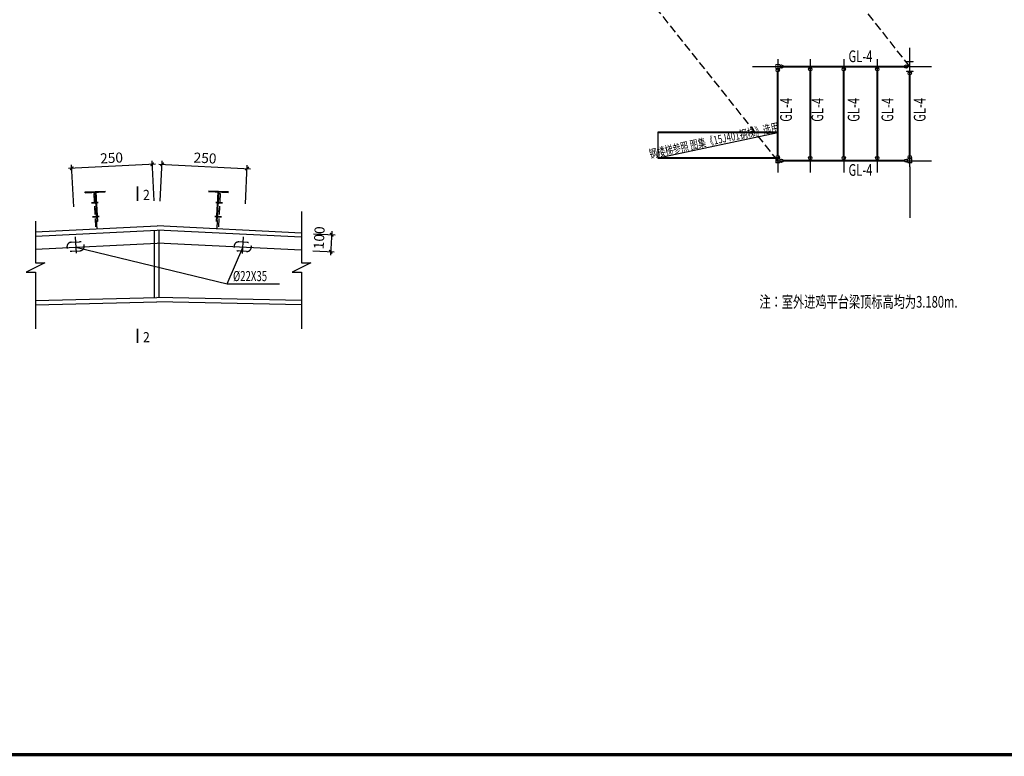
# Model space of a CAD drawing. Extents: x -316622 to -169449, y 59009 to 683879.
# Drawn here: x -228333 to -198928, y 416359 to 438347 of the extents above; entities that cross this region are included whole.
import ezdxf
from ezdxf.enums import TextEntityAlignment as Align

# ---------------------------------------------------------------- set-up
doc = ezdxf.new("R2010")
doc.units = 0
doc.header["$LTSCALE"] = 1000
doc.header["$MEASUREMENT"] = 0
doc.linetypes.add('DASH', pattern=[0.35, 0.25, -0.1])
doc.linetypes.add('DASHED', pattern=[0.375, 0.25, -0.125])
for name, color, linetype in [('10', 7, 'Continuous'), ('AXIS', 3, 'Continuous'), ('AXIS_DIM', 3, 'Continuous'), ('DOTE', 1, 'Continuous'), ('PUB_TITLE', 4, 'Continuous'), ('TEXT', 7, 'Continuous'), ('梁', 3, 'Continuous'), ('节点', 7, 'Continuous'), ('表格', 7, 'Continuous'), ('轴线__点划线', 253, 'Continuous'), ('钢件', 4, 'Continuous'), ('钢柱', 140, 'Continuous')]:
    doc.layers.add(name, color=color, linetype=linetype)
doc.layers.add('柱', color=2, linetype='Continuous', lineweight=0)
doc.layers.add('梁虚线', color=4, linetype='DASHED', lineweight=25)
doc.styles.add('TSSD_Dimension', font='Tssdeng.shx', dxfattribs={"width": 0.7, "bigfont": 'hztxt.shx'})
doc.styles.add('TSSD_Rein', font='Tssdeng.shx', dxfattribs={"width": 0.7, "bigfont": 'hztxt.shx'})
doc.dimstyles.new('TSSD_20_100', dxfattribs={"dimtxt": 300, "dimasz": 100, "dimexe": 100, "dimexo": 250, "dimgap": 100, "dimtad": 1, "dimdec": 0, "dimlfac": 0.2, "dimzin": 0, "dimdsep": 46, "dimtxsty": 'TSSD_Dimension', "dimblk": 'ARCHTICK', "dimcen": 0, "dimdle": 100, "dimclrt": 7, "dimadec": 0, "dimazin": 0, "dimtfac": 1, "dimtdec": 0, "dimtix": 1, "dimtmove": 2, "dimatfit": 3, "dimldrblk": 'ARCHTICK', "dimfxl": 0, "dimtolj": 1, "dimtzin": 0, "dimarcsym": 0})

# ---------------------------------------------------------------- blocks, each defined once
blk = doc.blocks.new('_ArchTick')
at = {"color": 0, "linetype": 'ByBlock', "const_width": 0.4}
blk.add_lwpolyline([(-0.5, -0.5), (0.5, 0.5)], dxfattribs=at)
blk = doc.blocks.new('*D131')
at = {"layer": 'AXIS_DIM', "color": 0, "lineweight": -2}
for p, q in [((4004, 5608), (4064, 6807)), ((3959, 6712), (6697, 6576)), ((6545, 5531), (6602, 6681))]:
    blk.add_line(p, q, dxfattribs=at)
at = {"layer": 'Defpoints', "color": 0}
for p in [(6597, 6581), (3992, 5358), (6533, 5281)]:
    blk.add_point(p, dxfattribs=at)
at = {"layer": 'AXIS_DIM', "color": 0, "lineweight": -2, "xscale": 100, "yscale": 100, "zscale": 100}
for p, rotation in [((4059, 6707), 177.1584852970675), ((6597, 6581), 357.1584852970675)]:
    blk.add_blockref('_ArchTick', p, dxfattribs=dict(at, rotation=rotation))
at = {"layer": 'AXIS_DIM', "color": 7, "insert": (5340, 6893), "char_height": 300, "attachment_point": 5, "rotation": 357.1585, "style": 'TSSD_Dimension'}
blk.add_mtext('\\A1;250', dxfattribs=at)
blk = doc.blocks.new('*D132')
at = {"layer": 'AXIS_DIM', "color": 0, "lineweight": -2}
for p, q in [((3816, 5612), (3757, 6807)), ((3861, 6712), (1260, 6582)), ((1417, 5438), (1355, 6687))]:
    blk.add_line(p, q, dxfattribs=at)
at = {"layer": 'Defpoints', "color": 0}
for p in [(1360, 6587), (3828, 5362), (1429, 5189)]:
    blk.add_point(p, dxfattribs=at)
at = {"layer": 'AXIS_DIM', "color": 0, "lineweight": -2, "xscale": 100, "yscale": 100, "zscale": 100}
for p, rotation in [((3762, 6707), 2.841514702932502), ((1360, 6587), 182.8415147029325)]:
    blk.add_blockref('_ArchTick', p, dxfattribs=dict(at, rotation=rotation))
at = {"layer": 'AXIS_DIM', "color": 7, "insert": (2548, 6897), "char_height": 300, "attachment_point": 5, "rotation": 2.8415, "style": 'TSSD_Dimension'}
blk.add_mtext('\\A1;250', dxfattribs=at)
blk = doc.blocks.new('*D133')
at = {"layer": 'AXIS_DIM', "color": 0, "lineweight": -2}
for p, q in [((9127, 4706), (9091, 3995)), ((8581, 4634), (9222, 4601)), ((8556, 4122), (9196, 4090))]:
    blk.add_line(p, q, dxfattribs=at)
at = {"layer": 'Defpoints', "color": 0}
for p in [(8332, 4646), (8306, 4135), (9096, 4095)]:
    blk.add_point(p, dxfattribs=at)
at = {"layer": 'AXIS_DIM', "color": 0, "lineweight": -2, "xscale": 99.99999999999999, "yscale": 100, "zscale": 100}
for p, rotation in [((9122, 4606), 87.1177126834316), ((9096, 4095), 267.1177126834316)]:
    blk.add_blockref('_ArchTick', p, dxfattribs=dict(at, rotation=rotation))
at = {"layer": 'AXIS_DIM', "color": 7, "insert": (8748, 4513), "char_height": 300, "attachment_point": 5, "rotation": 87.1177, "style": 'TSSD_Dimension'}
blk.add_mtext('\\A1;100', dxfattribs=at)
blk = doc.blocks.new('A$C0DBD2805')
at = {"layer": '柱'}
blk.add_lwpolyline([(-100, 145), (100, 145), (100, 135), (4, 135), (4, -145), (100, -145), (100, -155), (-100, -155), (-100, -145), (-4, -145), (-4, 135), (-100, 135)], close=True, dxfattribs=at)
blk = doc.blocks.new('A$C7C307A2E')
at = {"layer": '10', "color": 7, "const_width": 48.3}
for points, elevation in [([(3321.3, 6045.4), (3321.3, 5615.7)], 35.1), ([(1947.1, 5554.4), (2155.5, 5562.3)], 198.9), ([(5867, 5554.4), (5658.6, 5562.3)], 198.9), ([(1976.9, 5137.8), (2185.3, 5145.7)], 198.9), ([(5837.2, 5137.8), (5628.8, 5145.7)], 198.9), ([(3321.3, 1797.3), (3321.3, 1367.6)], 35.1)]:
    blk.add_lwpolyline(points, dxfattribs=dict(at, elevation=elevation))
at = {"layer": 'AXIS'}
for p in [(278, 4174.4, 198.9), (8216.9, 4139.2, 198.9)]:
    blk.add_line(p, (3910.6, 4356, 198.9), dxfattribs=at)
at = {"layer": 'TEXT'}
for p, q in [((1476.8, 4234.3, 198.9), (5996.8, 3137, 198.9)), ((5996.8, 3137, 198.9), (6463.6, 4225.1, 198.9)), ((5996.8, 3137, 198.9), (7559.5, 3137, 198.9))]:
    blk.add_line(p, q, dxfattribs=at)
at = {"layer": 'TEXT', "elevation": 198.9}
for points in [[(8216.9, 5293.8), (8216.9, 3765.7), (8494.9, 3765.7), (7938.8, 3487.6), (8216.9, 3487.6), (8216.9, 1796.9)], [(278, 5005.4), (278, 3765.7), (556.1, 3765.7), (0, 3487.6), (278, 3487.6), (278, 1796.9)]]:
    blk.add_lwpolyline(points, dxfattribs=at)
at = {"layer": '轴线__点划线'}
for p, q in [((1457.6, 4545.4, 198.9), (1487.9, 4053.5, 198.9)), ((6482.9, 4539.3, 198.9), (6452.6, 4047.5, 198.9))]:
    blk.add_line(p, q, dxfattribs=at)
at = {"layer": '钢件', "color": 4}
for p, q in [((278, 4687.2, 198.9), (3910.2, 4868.8, 198.9)), ((278, 4563.1, 198.9), (3907.1, 4744.6, 198.9)), ((3819.3, 4739, 198.9), (3819.3, 2731.1, 198.9)), ((8216.9, 4527.7, 198.9), (3907.1, 4744.6, 198.9)), ((8216.9, 4652.1, 198.9), (3910.2, 4868.8, 198.9)), ((3960.7, 4739, 198.9), (3960.7, 2731.1, 198.9)), ((278, 2642.3, 198.9), (3902.2, 2733.8, 198.9)), ((8216.9, 2642.3, 198.9), (3902.2, 2733.8, 198.9)), ((278, 2515.7, 198.9), (3904.5, 2605.3, 198.9)), ((8216.9, 2514.8, 198.9), (3904.5, 2605.3, 198.9))]:
    blk.add_line(p, q, dxfattribs=at)
at = {"layer": '钢柱', "color": 4}
for p, q in [((1760.9, 5879.7, 198.9), (2354.8, 5905.7, 198.9)), ((2355.7, 5884.9, 198.9), (2354.8, 5905.7, 198.9)), ((6036.4, 5879.7, 198.9), (5442.5, 5905.7, 198.9)), ((1761.8, 5858.8, 198.9), (1760.9, 5879.7, 198.9)), ((2059.2, 5871.9, 198.9), (2080, 5872.8, 198.9)), ((2080, 5872.8, 198.9), (2125.4, 4998, 198.9)), ((5717.3, 5872.8, 198.9), (5671.9, 4998, 198.9)), ((5738.2, 5871.9, 198.9), (5717.3, 5872.8, 198.9)), ((2104.6, 4997.1, 198.9), (2125.4, 4998, 198.9))]:
    blk.add_line(p, q, dxfattribs=at)
at = {"layer": '钢柱', "color": 4, "linetype": 'DASHED'}
for p, q in [((1357.7, 4112.4, 198.9), (1609.5, 4127.7, 198.9)), ((6582.8, 4106.3, 198.9), (6331, 4121.6, 198.9))]:
    blk.add_line(p, q, dxfattribs=at)
at = {"layer": '钢柱', "color": 4, "elevation": 198.9}
for points in [[(1761.8, 5858.8), (2355.7, 5884.9)], [(6035.5, 5858.8), (5441.6, 5884.9)], [(2059.2, 5871.9), (2104.6, 4997.1)], [(5738.2, 5871.9), (5692.7, 4997.1)]]:
    blk.add_lwpolyline(points, dxfattribs=at)
at = {"layer": '钢柱', "color": 4, "linetype": 'DASHED', "elevation": 198.9}
for points in [[(2116, 4779), (2060.6, 5836.9), (2018.9, 5835.3), (2074.4, 4776.9)], [(5698.1, 4779), (5753.5, 5836.9), (5795.2, 5835.3), (5739.7, 4776.9)], [(1341.6, 4378.2), (1593.4, 4393.5)], [(6598.9, 4372.1), (6347.1, 4387.4)]]:
    blk.add_lwpolyline(points, dxfattribs=at)
at = {"layer": '钢柱', "color": 4, "linetype": 'DASHED'}
for centre, start, end in [((1349.7, 4245.3, 198.9), 93.4642, 273.4642), ((1601.5, 4260.6, 198.9), 273.4642, 93.4642), ((6339.1, 4254.5, 198.9), 86.5358, 266.5358), ((6590.9, 4239.2, 198.9), 266.5358, 86.5358)]:
    blk.add_arc(centre, 133.1, start, end, dxfattribs=at)
at = {"layer": 'TEXT', "style": 'TSSD_Rein', "width": 1.25062}
for p, p2 in [((3486.8, 5642.5, 35.1), (3689.8, 5642.5, 35.1)), ((3486.8, 1394.5, 35.1), (3689.8, 1394.5, 35.1))]:
    blk.add_text('2', height=301.5, dxfattribs=at).set_placement(p, p2, align=Align.FIT)
at = {"layer": 'TEXT', "style": 'TSSD_Rein', "width": 0.7}
blk.add_text(' %%C22X35', height=301.5, dxfattribs=at).set_placement((6110.6, 3218.7, 198.9))
at = {"layer": 'AXIS_DIM'}
for base, p1, p2, angle, picture, middle in [((1359.7, 6587.4, 198.9), (3828.3, 5362.2, 198.9), (1429.1, 5188.8, 198.9), 2.84151, '*D132', (2548.3, 6896.7, 198.9)), ((6597, 6580.7, 198.9), (3992, 5358.4, 198.9), (6532.5, 5281.2, 198.9), 357.15849, '*D131', (5340.4, 6893.4, 198.9))]:
    dim = blk.add_linear_dim(base=base, p1=p1, p2=p2, angle=angle, text='250', dimstyle='TSSD_20_100', dxfattribs=at)
    dim.commit()
    dim.dimension.update_dxf_attribs({"geometry": picture, "text_midpoint": middle})
dim = blk.add_linear_dim(base=(9096.4, 4094.9, 198.9), p1=(8331.8, 4646.3, 198.9), p2=(8306, 4134.7, 198.9), angle=267.11771, text='100', dimstyle='TSSD_20_100', dxfattribs=at)
dim.commit()
dim.dimension.update_dxf_attribs({"geometry": '*D133', "text_midpoint": (8747.5, 4513.4, 198.9), "dimtype": 129})

msp = doc.modelspace()

# ---------------------------------------------------------------- linework, layer by layer
at = {"layer": 'AXIS'}
msp.add_line((-201752.4, 433954), (-201752.4, 432429.2), dxfattribs=at)
at = {"layer": 'DOTE'}
for p, q in [((-201752.4, 433954), (-201752.4, 437510.5)), ((-205692.4, 437171), (-205692.4, 433781.5)), ((-204722.4, 437171), (-204722.4, 433781.5)), ((-203722.4, 437171), (-203722.4, 433781.5)), ((-202722.4, 437171), (-202722.4, 433781.5)), ((-206450.2, 436949.1), (-201098.3, 436949.1)), ((-205752.4, 434139.1), (-201105.7, 434139.1))]:
    msp.add_line(p, q, dxfattribs=at)
at = {"layer": 'PUB_TITLE', "linetype": 'ByBlock', "const_width": 100}
msp.add_lwpolyline([(-314122, 416408.8), (-170522, 416408.8), (-170522, 473808.8), (-314122, 473808.8)], close=True, dxfattribs=at)
at = {"layer": '柱'}
for points in [[(-205632.4, 436889.1), (-205752.4, 436889.1), (-205752.4, 437009.1), (-205632.4, 437009.1)], [(-205636.4, 436893.1), (-205748.4, 436893.1), (-205748.4, 437005.1), (-205636.4, 437005.1)], [(-205632.4, 434079.1), (-205752.4, 434079.1), (-205752.4, 434199.1), (-205632.4, 434199.1)], [(-205636.4, 434083.1), (-205748.4, 434083.1), (-205748.4, 434195.1), (-205636.4, 434195.1)], [(-201692.4, 434079.1), (-201812.4, 434079.1), (-201812.4, 434199.1), (-201692.4, 434199.1)], [(-201696.4, 434083.1), (-201808.4, 434083.1), (-201808.4, 434195.1), (-201696.4, 434195.1)]]:
    msp.add_lwpolyline(points, close=True, dxfattribs=at)
at = {"layer": '梁', "color": 7, "linetype": 'ByBlock'}
msp.add_line((-209262.4, 434219.1), (-205692.4, 434979.1), dxfattribs=at)
at = {"layer": '梁虚线', "linetype": 'ByBlock', "const_width": 60}
for points in [[(-205534, 436949), (-201910.8, 436949.1)], [(-205692.4, 436790.6), (-205692.4, 434297.5)], [(-204722.4, 436821), (-204722.4, 434270.4)], [(-203722.4, 436821), (-203722.4, 434270.4)], [(-202722.4, 436821), (-202722.4, 434270.4)], [(-201752.4, 434297.5), (-201752.4, 436700.6)], [(-205534, 434136.9), (-201910.8, 434139.1)]]:
    msp.add_lwpolyline(points, dxfattribs=at)
at = {"layer": '梁虚线', "linetype": 'ByBlock'}
for centre in [(-205583.2, 436949.1), (-201861.6, 436949.1), (-205692.4, 436839.8), (-204722.4, 436870.2), (-203722.4, 436870.2), (-202722.4, 436870.2), (-201752.4, 436749.8), (-205692.4, 434248.3), (-205583.2, 434136.9), (-204722.4, 434221.2), (-203722.4, 434221.2), (-202722.4, 434221.2), (-201861.6, 434139.1), (-201752.4, 434248.3)]:
    msp.add_circle(centre, 49.2, dxfattribs=at)
at = {"layer": '钢件', "color": 7, "linetype": 'DASH'}
for p, q in [((-201752.4, 436949.1), (-209538.9, 446836.6)), ((-205692.4, 434139.1), (-213568.9, 444026.6))]:
    msp.add_line(p, q, dxfattribs=at)
at = {"layer": '钢件', "linetype": 'ByBlock'}
for p, q in [((-209262.4, 434199.1), (-209262.4, 434999.1)), ((-209262.4, 434999.1), (-205692.4, 434999.1)), ((-209262.4, 434979.1), (-205692.4, 434979.1)), ((-205692.4, 434219.1), (-209262.4, 434219.1)), ((-205692.4, 434199.1), (-209262.4, 434199.1))]:
    msp.add_line(p, q, dxfattribs=at)

# ---------------------------------------------------------------- block references
at = {"layer": '柱', "xscale": -1}
msp.add_blockref('A$C0DBD2805', (-201752.4, 436954.1), dxfattribs=at)
at = {"layer": '节点'}
msp.add_blockref('A$C7C307A2E', (-228137.5, 427324.2, -106.2), dxfattribs=at)

# ---------------------------------------------------------------- texts
at = {"layer": '表格', "color": 7, "linetype": 'Continuous', "lineweight": -3, "style": 'TSSD_Rein', "width": 0.7}
for s, p in [('GL-4', (-203222.7, 437256.5)), ('GL-4', (-203222.7, 433862)), ('注：室外进鸡平台梁顶标高均为3.180m.', (-203283.1, 429925.5))]:
    msp.add_text(s, height=350, dxfattribs=at).set_placement(p, align=Align.MIDDLE_CENTER)
for s, height, rotation, p in [('GL-4', 350, 90, (-205447.2, 435658)), ('GL-4', 350, 90, (-204509.7, 435658)), ('GL-4', 350, 90, (-203427.7, 435658)), ('GL-4', 350, 90, (-202419.2, 435658)), ('GL-4', 350, 90, (-201455.2, 435658)), ('钢楼梯参照 图集《15J401钢梯》选用', 250, 12, (-207600.3, 434744.5))]:
    msp.add_text(s, height=height, rotation=rotation, dxfattribs=at).set_placement(p, align=Align.MIDDLE_CENTER)

doc.saveas('drawing.dxf')
